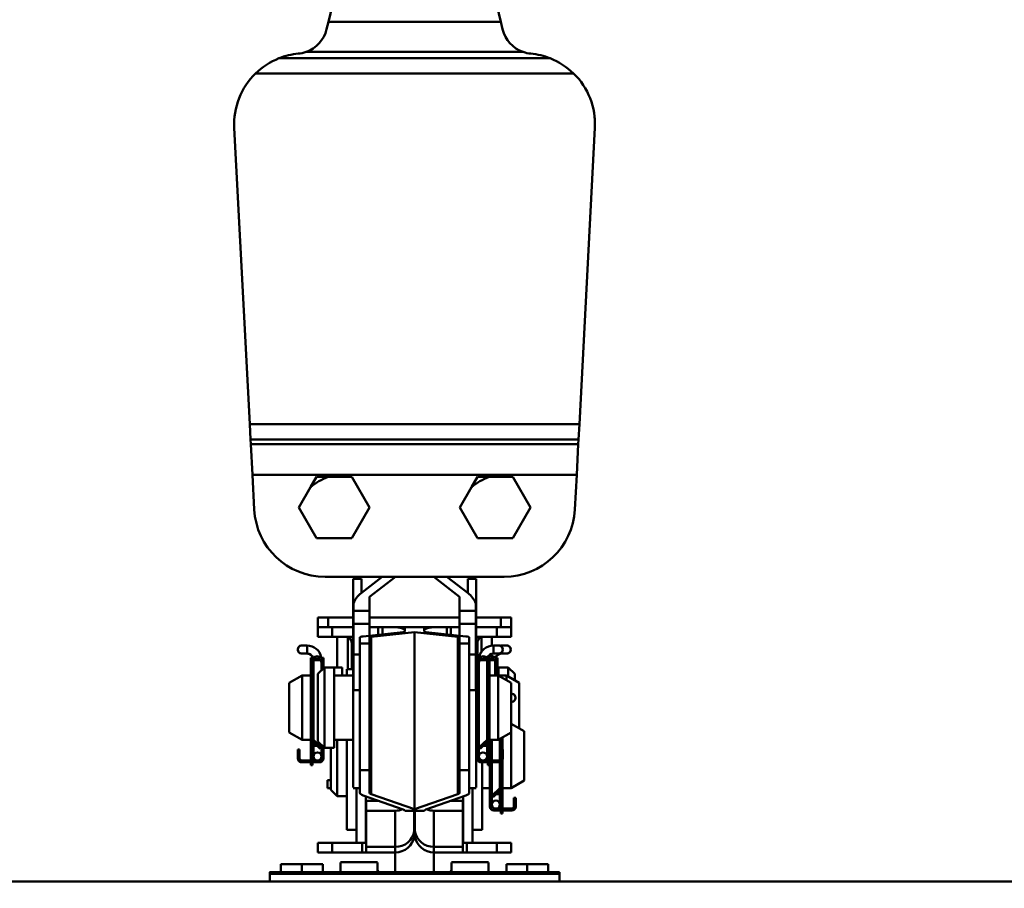
# Model space of a CAD drawing. Units: millimetres. Extents: x 59 to 11996, y 24 to 8424.
# Drawn here: x 4921 to 5062, y 2552 to 2677 of the extents above; entities that cross this region are included whole.
import ezdxf

# ---------------------------------------------------------------- set-up
doc = ezdxf.new("R2010")
doc.units = ezdxf.units.MM
doc.header["$MEASUREMENT"] = 0
doc.layers.add('(1) Shape lines', color=7, linetype='Continuous', lineweight=35)
doc.layers.add('(6) Dimensions', color=7, linetype='Continuous', lineweight=35)
doc.styles.add('Arial', font='ARIAL.TTF')
doc.dimstyles.new('Vertex Style', dxfattribs={"dimscale": 20, "dimtxt": 0.18, "dimasz": 3.6, "dimexe": 1.8, "dimexo": 0.0625, "dimgap": 1.7, "dimtad": 1, "dimdec": 1, "dimdsep": 46, "dimtxsty": 'Arial', "dimblk1": 'CLOSED', "dimblk2": 'CLOSED', "dimsah": 1, "dimcen": 0.09, "dimdle": 1.8, "dimclrd": 9, "dimclre": 9, "dimadec": 1, "dimazin": 2, "dimtfac": 0.65, "dimtdec": 4, "dimtmove": 0, "dimatfit": 3, "dimfxl": 0, "dimtolj": 1, "dimtzin": 0, "dimlwd": 25, "dimlwe": 25, "dimarcsym": 0})

# ---------------------------------------------------------------- blocks, each defined once
blk = doc.blocks.new('_Closed')
at = {"color": 0, "linetype": 'ByBlock', "lineweight": -2}
for p, q in [((-1, 0.166667), (0, 0)), ((-1, 0.166667), (-1, -0.166667)), ((0, 0), (-1, -0.166667)), ((0, 0), (-1, 0))]:
    blk.add_line(p, q, dxfattribs=at)
blk = doc.blocks.new('*D2282')
at = {"layer": '(6) Dimensions', "color": 9, "lineweight": 25}
for p, q in [((5037.41, 2681.76), (5764.32, 2681.76)), ((5728.32, 2512.68), (5728.32, 2609.76)), ((5626.58, 2440.68), (5764.32, 2440.68))]:
    blk.add_line(p, q, dxfattribs=at)
at = {"layer": 'Defpoints', "color": 0}
for p in [(4977.41, 2681.76), (5728.32, 2681.76), (5566.58, 2440.68)]:
    blk.add_point(p, dxfattribs=at)
at = {"layer": '(6) Dimensions', "color": 9, "lineweight": 25, "xscale": 72, "yscale": 72, "zscale": 72}
for p, rotation in [((5728.32, 2681.76), 90), ((5728.32, 2440.68), 270)]:
    blk.add_blockref('_Closed', p, dxfattribs=dict(at, rotation=rotation))
at = {"layer": '(6) Dimensions', "color": 0, "lineweight": 35, "insert": (5661.96, 2561.22), "char_height": 70, "attachment_point": 5, "rotation": 90, "style": 'Arial'}
blk.add_mtext('\\A1;522', dxfattribs=at)
blk = doc.blocks.new('*D2284')
at = {"layer": '(6) Dimensions', "color": 9, "lineweight": 25}
for p, q in [((5635.9, 2855.42), (5635.9, 2927.42)), ((5037.41, 2783.42), (5671.9, 2783.42)), ((5635.9, 2681.76), (5635.9, 2783.42)), ((5037.41, 2681.76), (5671.9, 2681.76)), ((5635.9, 2609.76), (5635.9, 2537.76))]:
    blk.add_line(p, q, dxfattribs=at)
at = {"layer": 'Defpoints', "color": 0}
for p in [(4977.41, 2783.42), (5635.9, 2783.42), (4977.41, 2681.76)]:
    blk.add_point(p, dxfattribs=at)
at = {"layer": '(6) Dimensions', "color": 9, "lineweight": 25, "xscale": 72, "yscale": 72, "zscale": 72}
for p, rotation in [((5635.9, 2783.42), 270), ((5635.9, 2681.76), 90)]:
    blk.add_blockref('_Closed', p, dxfattribs=dict(at, rotation=rotation))
at = {"layer": '(6) Dimensions', "color": 0, "lineweight": 35, "insert": (5569.54, 2732.59), "char_height": 70, "attachment_point": 5, "rotation": 90, "style": 'Arial'}
blk.add_mtext('\\A1;220', dxfattribs=at)
blk = doc.blocks.new('*D2286')
at = {"layer": '(6) Dimensions', "color": 9, "lineweight": 25}
for p, q in [((4977.41, 2741.76), (4977.41, 2958.05)), ((5566.58, 2612.97), (5566.58, 2958.05)), ((5049.41, 2922.05), (5494.58, 2922.05))]:
    blk.add_line(p, q, dxfattribs=at)
at = {"layer": 'Defpoints', "color": 0}
for p in [(5566.58, 2922.05), (4977.41, 2681.76), (5566.58, 2552.97)]:
    blk.add_point(p, dxfattribs=at)
at = {"layer": '(6) Dimensions', "color": 9, "lineweight": 25, "xscale": 72, "yscale": 72, "zscale": 72, "rotation": 180}
blk.add_blockref('_Closed', (4977.41, 2922.05), dxfattribs=at)
at = {"layer": '(6) Dimensions', "color": 9, "lineweight": 25, "xscale": 72, "yscale": 72, "zscale": 72}
blk.add_blockref('_Closed', (5566.58, 2922.05), dxfattribs=at)
at = {"layer": '(6) Dimensions', "color": 0, "lineweight": 35, "insert": (5271.99, 2988.41), "char_height": 70, "attachment_point": 5, "style": 'Arial'}
blk.add_mtext('\\A1;1275', dxfattribs=at)
blk = doc.blocks.new('*D2287')
at = {"layer": '(6) Dimensions', "color": 9, "lineweight": 25}
for p, q in [((991.81, 2612.97), (991.81, 3050.15)), ((5566.58, 2612.97), (5566.58, 3050.15)), ((5494.58, 3014.15), (1063.81, 3014.15))]:
    blk.add_line(p, q, dxfattribs=at)
at = {"layer": 'Defpoints', "color": 0}
for p in [(991.81, 3014.15), (991.81, 2552.97), (5566.58, 2552.97)]:
    blk.add_point(p, dxfattribs=at)
at = {"layer": '(6) Dimensions', "color": 9, "lineweight": 25, "xscale": 72, "yscale": 72, "zscale": 72, "rotation": 180}
blk.add_blockref('_Closed', (991.81, 3014.15), dxfattribs=at)
at = {"layer": '(6) Dimensions', "color": 9, "lineweight": 25, "xscale": 72, "yscale": 72, "zscale": 72}
blk.add_blockref('_Closed', (5566.58, 3014.15), dxfattribs=at)
at = {"layer": '(6) Dimensions', "color": 0, "lineweight": 35, "insert": (3279.19, 3080.51), "char_height": 70, "attachment_point": 5, "style": 'Arial'}
blk.add_mtext('\\A1;9900', dxfattribs=at)
blk = doc.blocks.new('Crane_WorkSt_1_29005018-c42d-4d76-8217-20a4abde6b7b')
at = {"layer": '(1) Shape lines', "color": 7, "linetype": 'Continuous', "lineweight": 50, "ltscale": 60}
for p, q in [((7573.22, 3218.21), (7576.68, 3232.44)), ((7623.32, 3232.44), (7626.78, 3218.21)), ((7572.66, 3215.91), (7573.22, 3218.21)), ((7626.78, 3218.21), (7573.22, 3218.21)), ((7627.34, 3215.91), (7626.78, 3218.21)), ((7566.28, 3208.85), (7633.72, 3208.85)), ((7642.14, 3206.87), (7557.86, 3206.87)), ((7550.63, 3202.19), (7649.37, 3202.19)), ((7548.83, 3093.14), (7544, 3185.27)), ((7656, 3185.27), (7651.17, 3093.14)), ((7651.17, 3093.14), (7548.83, 3093.14)), ((7548.83, 3093.14), (7549.08, 3088.37)), ((7650.92, 3088.37), (7651.17, 3093.14)), ((7549.08, 3088.37), (7650.92, 3088.37)), ((7549.15, 3086.97), (7549.08, 3088.37)), ((7549.15, 3086.97), (7549.65, 3077.43)), ((7650.85, 3086.97), (7549.15, 3086.97)), ((7650.35, 3077.43), (7650.85, 3086.97)), ((7650.92, 3088.37), (7650.85, 3086.97)), ((7549.65, 3077.43), (7650.35, 3077.43)), ((7550.22, 3066.62), (7549.65, 3077.43)), ((7573.14, 3076.77), (7580.48, 3076.77)), ((7580.48, 3076.77), (7585.97, 3067.27)), ((7623.14, 3076.77), (7630.48, 3076.77)), ((7630.48, 3076.77), (7635.97, 3067.27)), ((7650.35, 3077.43), (7649.78, 3066.62)), ((7564.03, 3067.27), (7567.7, 3073.63)), ((7614.03, 3067.27), (7617.7, 3073.63)), ((7569.52, 3057.77), (7564.03, 3067.27)), ((7585.97, 3067.27), (7580.48, 3057.77)), ((7619.52, 3057.77), (7614.03, 3067.27)), ((7635.97, 3067.27), (7630.48, 3057.77)), ((7580.48, 3057.77), (7569.52, 3057.77)), ((7630.48, 3057.77), (7619.52, 3057.77)), ((7627.81, 3045.77), (7572.19, 3045.77)), ((7583.4, 3040.67), (7589.96, 3045.77)), ((7594.03, 3045.77), (7586, 3039.53)), ((7614, 3039.53), (7605.97, 3045.77)), ((7610.04, 3045.77), (7616.6, 3040.67)), ((7580.9, 3031.58), (7580.9, 3045.08)), ((7583.5, 3045.08), (7580.9, 3045.08)), ((7583.5, 3040.75), (7583.5, 3045.08)), ((7616.5, 3040.75), (7616.5, 3045.08)), ((7616.5, 3045.08), (7619.1, 3045.08)), ((7619.1, 3031.58), (7619.1, 3045.08)), ((7581, 3035.13), (7581, 3037.44)), ((7586, 3039.53), (7586, 3035.13)), ((7614, 3035.13), (7614, 3039.53)), ((7619, 3037.44), (7619, 3035.13)), ((7581, 3031.08), (7581, 3035.13)), ((7586, 3035.13), (7581, 3035.13)), ((7586, 3035.13), (7586, 3031.08)), ((7614, 3031.08), (7614, 3035.13)), ((7619, 3035.13), (7614, 3035.13)), ((7619, 3035.13), (7619, 3031.08)), ((7570, 3030.08), (7570, 3033.08)), ((7573.19, 3033.08), (7570, 3033.08)), ((7573.19, 3030.08), (7573.19, 3033.08)), ((7580.9, 3033.08), (7573.19, 3033.08)), ((7580.9, 3011.27), (7580.9, 3031.58)), ((7581, 3031.58), (7580.9, 3031.58)), ((7581, 3021.58), (7581, 3031.08)), ((7586, 3031.08), (7581, 3031.08)), ((7614.09, 3033.08), (7585.91, 3033.08)), ((7586, 3031.08), (7586, 3027.48)), ((7614, 3027.48), (7614, 3031.08)), ((7619, 3031.08), (7614, 3031.08)), ((7619, 3031.58), (7619.1, 3031.58)), ((7619, 3031.08), (7619, 3021.58)), ((7626.81, 3033.08), (7619.1, 3033.08)), ((7619.1, 3011.27), (7619.1, 3031.58)), ((7630, 3033.08), (7626.81, 3033.08)), ((7626.81, 3030.08), (7626.81, 3033.08)), ((7630, 3030.08), (7630, 3033.08)), ((7570, 3027.08), (7570, 3030.08)), ((7573.19, 3030.08), (7570, 3030.08)), ((7573.19, 3030.08), (7580.9, 3030.08)), ((7574.43, 3027.08), (7574.43, 3030.08)), ((7584.08, 3027.23), (7596.46, 3028.57)), ((7588.73, 3030.08), (7586, 3030.08)), ((7600, 3028.56), (7586.54, 3027.09)), ((7590, 3030.08), (7588.73, 3030.08)), ((7588.73, 3027.73), (7588.73, 3030.08)), ((7590, 3027.87), (7590, 3030.08)), ((7594, 3030.08), (7590, 3030.08)), ((7596.99, 3030.08), (7594, 3030.08)), ((7597, 3028.7), (7597, 3030.08)), ((7597, 3030.08), (7603, 3030.08)), ((7613.46, 3027.09), (7600, 3028.56)), ((7600, 2973.5), (7600, 3028.56)), ((7603, 3030.08), (7603, 3028.7)), ((7606, 3030.08), (7603.01, 3030.08)), ((7603.54, 3028.57), (7615.92, 3027.23)), ((7610, 3030.08), (7606, 3030.08)), ((7611.27, 3030.08), (7610, 3030.08)), ((7610, 3027.87), (7610, 3030.08)), ((7614, 3030.08), (7611.27, 3030.08)), ((7611.27, 3027.73), (7611.27, 3030.08)), ((7626.81, 3030.08), (7619.1, 3030.08)), ((7625.57, 3027.08), (7625.57, 3030.08)), ((7626.81, 3030.08), (7630, 3030.08)), ((7630, 3027.08), (7630, 3030.08)), ((7564.97, 3024.38), (7566.6, 3024.38)), ((7564.97, 3024.38), (7566.6, 3024.38)), ((7566.6, 3024.38), (7566.6, 3021.88)), ((7570, 3027.08), (7574.43, 3027.08)), ((7574.43, 3027.08), (7580.9, 3027.08)), ((7576, 3017.58), (7576, 3027.08)), ((7579.22, 3017.08), (7579.22, 3027.08)), ((7579.24, 3017.08), (7579.24, 3027.08)), ((7580.5, 3017.08), (7580.5, 3025.08)), ((7580.5, 3025.08), (7580.86, 3025.08)), ((7583, 3025.02), (7583, 3026.96)), ((7583, 2985.65), (7583, 3025.02)), ((7586, 3025.02), (7583, 3025.02)), ((7586, 3026.96), (7586, 3025.02)), ((7586, 3025.02), (7586, 2985.65)), ((7586.54, 2978.2), (7586.54, 3027.09)), ((7613.46, 2978.2), (7613.46, 3027.09)), ((7614, 3025.02), (7614, 3026.96)), ((7614, 2985.65), (7614, 3025.02)), ((7617, 3025.02), (7614, 3025.02)), ((7617, 3026.96), (7617, 3025.02)), ((7617, 3025.02), (7617, 2985.65)), ((7619.1, 3027.08), (7625.57, 3027.08)), ((7619.14, 3025.08), (7619.5, 3025.08)), ((7619.5, 3020.58), (7619.5, 3025.08)), ((7620.76, 3022.25), (7620.76, 3027.08)), ((7620.78, 3022.29), (7620.78, 3027.08)), ((7624, 3024.3), (7624, 3027.08)), ((7624.5, 3024.38), (7624.5, 3021.88)), ((7624.5, 3024.38), (7626.12, 3024.38)), ((7624.5, 3024.38), (7626.12, 3024.38)), ((7624.5, 3024.38), (7626.12, 3024.38)), ((7624.5, 3024.38), (7626.12, 3024.38)), ((7624.5, 3024.38), (7626.12, 3024.38)), ((7624.5, 3024.38), (7626.12, 3024.38)), ((7624.5, 3024.38), (7626.12, 3024.38)), ((7624.5, 3024.38), (7626.12, 3024.38)), ((7624.5, 3024.38), (7626.12, 3024.38)), ((7624.5, 3024.38), (7626.12, 3024.38)), ((7624.5, 3024.38), (7626.12, 3024.38)), ((7624.5, 3024.38), (7626.12, 3024.38)), ((7625.57, 3027.08), (7630, 3027.08)), ((7627, 3024.38), (7627, 3024.02)), ((7627, 3024.38), (7628.62, 3024.38)), ((7627, 3024.38), (7628.62, 3024.38)), ((7627, 3024.38), (7628.62, 3024.38)), ((7627, 3024.38), (7628.62, 3024.38)), ((7627, 3024.38), (7628.62, 3024.38)), ((7627, 3024.38), (7628.62, 3024.38)), ((7566.6, 3021.88), (7564.97, 3021.88)), ((7566.6, 3021.88), (7564.97, 3021.88)), ((7581, 3010.46), (7581, 3021.58)), ((7583, 3021.58), (7581, 3021.58)), ((7619, 3021.58), (7617, 3021.58)), ((7619, 3021.58), (7619, 3010.46)), ((7626.12, 3021.88), (7624.5, 3021.88)), ((7626.12, 3021.88), (7624.5, 3021.88)), ((7626.12, 3021.88), (7624.5, 3021.88)), ((7626.12, 3021.88), (7624.5, 3021.88)), ((7626.12, 3021.88), (7624.5, 3021.88)), ((7626.12, 3021.88), (7624.5, 3021.88)), ((7626.12, 3021.88), (7624.5, 3021.88)), ((7626.12, 3021.88), (7624.5, 3021.88)), ((7626.12, 3021.88), (7624.5, 3021.88)), ((7626.12, 3021.88), (7624.5, 3021.88)), ((7626.12, 3021.88), (7624.5, 3021.88)), ((7626.12, 3021.88), (7624.5, 3021.88)), ((7627, 3022.24), (7627, 3021.88)), ((7628.62, 3021.88), (7627, 3021.88)), ((7628.62, 3021.88), (7627, 3021.88)), ((7628.62, 3021.88), (7627, 3021.88)), ((7628.62, 3021.88), (7627, 3021.88)), ((7628.62, 3021.88), (7627, 3021.88)), ((7628.62, 3021.88), (7627, 3021.88)), ((7567.8, 3020.58), (7568.3, 3020.58)), ((7567.8, 3020.08), (7567.8, 3020.58)), ((7567.8, 3020.08), (7568.06, 3020.08)), ((7567.8, 3019.11), (7567.8, 3020.08)), ((7567.8, 3019.11), (7567.8, 2995.67)), ((7568.3, 3020.4), (7568.3, 3020.58)), ((7568.3, 2995.63), (7568.3, 3018.98)), ((7568.6, 3010.08), (7568.6, 3019.82)), ((7568.6, 2995.09), (7568.6, 3019.82)), ((7570.76, 3019.88), (7568.64, 3019.88)), ((7571.1, 3020.58), (7571.7, 3020.58)), ((7571.1, 3020.58), (7571.1, 3020.51)), ((7571.1, 3018.98), (7571.1, 3016.68)), ((7571.44, 3020.08), (7571.7, 3020.08)), ((7571.7, 3020.58), (7571.7, 3020.08)), ((7571.7, 3020.08), (7571.7, 3019.11)), ((7571.7, 3019.11), (7571.7, 3017.28)), ((7619.4, 3020.08), (7619.4, 3020.58)), ((7620, 3020.58), (7619.4, 3020.58)), ((7619.66, 3020.08), (7619.4, 3020.08)), ((7619.4, 3019.11), (7619.4, 3020.08)), ((7619.4, 2989.28), (7619.4, 3019.11)), ((7620, 3020.51), (7620, 3020.58)), ((7620, 2992.68), (7620, 3018.98)), ((7620.34, 3019.88), (7622.46, 3019.88)), ((7622.5, 3019.82), (7622.5, 3010.08)), ((7622.5, 3019.82), (7622.5, 3010.08)), ((7622.5, 3019.82), (7622.5, 2995.09)), ((7622.5, 3019.82), (7622.5, 3010.08)), ((7622.5, 3019.82), (7622.5, 3010.08)), ((7622.5, 3019.82), (7622.5, 3010.08)), ((7622.5, 3019.82), (7622.5, 3010.08)), ((7622.5, 3019.82), (7622.5, 3010.08)), ((7622.5, 3019.82), (7622.5, 3010.08)), ((7622.5, 3019.82), (7622.5, 3010.08)), ((7622.5, 3019.82), (7622.5, 3010.08)), ((7622.5, 3019.82), (7622.5, 3010.08)), ((7622.5, 3010.08), (7622.5, 3018.98)), ((7622.8, 3020.58), (7622.8, 3020.4)), ((7623.3, 3020.58), (7622.8, 3020.58)), ((7622.8, 3018.98), (7622.8, 2995.63)), ((7623.3, 3020.08), (7623.04, 3020.08)), ((7623.3, 3020.58), (7623.3, 3020.08)), ((7623.3, 3020.08), (7623.3, 3019.11)), ((7623.3, 3019.88), (7624.96, 3019.88)), ((7623.3, 2995.67), (7623.3, 3019.11)), ((7625, 3019.82), (7625, 3015.08)), ((7625, 3019.82), (7625, 3015.08)), ((7625, 3019.82), (7625, 3015.08)), ((7625, 3019.82), (7625, 3015.08)), ((7625, 3019.82), (7625, 3015.08)), ((7625, 3019.82), (7625, 3015.08)), ((7625.3, 3020.58), (7625.3, 3020.4)), ((7625.8, 3020.58), (7625.3, 3020.58)), ((7625.3, 3018.98), (7625.3, 3015.08)), ((7625.8, 3020.08), (7625.54, 3020.08)), ((7625.8, 3020.58), (7625.8, 3020.08)), ((7625.8, 3020.08), (7625.8, 3019.11)), ((7625.8, 3015.08), (7625.8, 3019.11)), ((7570, 3015.58), (7572, 3017.58)), ((7570, 3015.58), (7570, 2994.58)), ((7572, 3017.58), (7572, 2992.58)), ((7572, 3017.58), (7575, 3017.58)), ((7575, 3017.58), (7575, 2992.58)), ((7575, 3017.58), (7577.5, 3017.58)), ((7577.5, 3017.58), (7577.5, 3015.09)), ((7579, 3017.08), (7579, 3015.08)), ((7580.9, 3017.08), (7579, 3017.08)), ((7619.1, 3017.08), (7619.4, 3017.08)), ((7626.1, 3015.09), (7626.1, 3017.58)), ((7626.1, 3017.58), (7629.1, 3017.58)), ((7629.1, 3014.76), (7629.1, 3017.58)), ((7629.1, 3017.58), (7631.1, 3015.58)), ((7631.1, 3013.64), (7631.1, 3015.58)), ((7561.1, 3012.77), (7565.1, 3015.08)), ((7561.1, 2997.39), (7561.1, 3012.77)), ((7565.1, 2995.08), (7565.1, 3015.08)), ((7565.1, 3015.08), (7567.8, 3015.08)), ((7575, 3015.08), (7580.9, 3015.08)), ((7619.1, 3015.08), (7619.4, 3015.08)), ((7623.3, 3015.08), (7626, 3015.08)), ((7626, 3015.08), (7626, 2995.08)), ((7626, 3015.08), (7628.5, 3015.08)), ((7626, 3015.08), (7630, 3012.77)), ((7628.5, 3015.08), (7628.5, 3013.68)), ((7628.5, 3015.08), (7632.5, 3012.77)), ((7630, 3012.77), (7630, 2997.39)), ((7632.5, 3012.77), (7632.5, 2998.6)), ((7568.3, 3010.08), (7568.6, 3010.08)), ((7580.9, 2980.3), (7580.9, 3011.27)), ((7581, 3011.27), (7580.9, 3011.27)), ((7581, 3011.27), (7581, 3010.46)), ((7583, 3010.46), (7581, 3010.46)), ((7619, 3010.46), (7617, 3010.46)), ((7619, 3010.46), (7619, 3011.27)), ((7619, 3011.27), (7619.1, 3011.27)), ((7619.1, 2980.3), (7619.1, 3011.27)), ((7622.5, 3010.08), (7622.8, 3010.08)), ((7630.09, 3009.38), (7630.12, 3009.38)), ((7630.09, 3009.38), (7630.12, 3009.38)), ((7630.09, 3009.38), (7630.12, 3009.38)), ((7630.09, 3009.38), (7630.12, 3009.38)), ((7630.12, 3006.88), (7630.09, 3006.88)), ((7630.12, 3006.88), (7630.09, 3006.88)), ((7630.12, 3006.88), (7630.09, 3006.88)), ((7630.12, 3006.88), (7630.09, 3006.88)), ((7568.6, 3000.08), (7568.3, 3000.08)), ((7568.6, 2995.09), (7568.6, 3000.08)), ((7622.5, 3000.08), (7622.5, 2995.09)), ((7622.8, 3000.08), (7622.5, 3000.08)), ((7630, 3000.08), (7634, 2997.77)), ((7565.1, 2995.08), (7561.1, 2997.39)), ((7630, 2997.39), (7626, 2995.08)), ((7630, 2997.42), (7630, 2980.08)), ((7634, 2997.77), (7634, 2982.39)), ((7567.8, 2995.08), (7565.1, 2995.08)), ((7567.8, 2995.67), (7567.8, 2989.68)), ((7568.15, 2994.83), (7570.7, 2992.28)), ((7568.3, 2994.68), (7568.3, 2989.68)), ((7571.1, 2992.68), (7568.48, 2995.2)), ((7568.6, 2993.18), (7568.6, 2994.38)), ((7568.6, 2993.18), (7568.6, 2994.38)), ((7572, 2992.58), (7570, 2994.58)), ((7580.9, 2995.08), (7575, 2995.08)), ((7576, 2995.1), (7576, 2977.58)), ((7579, 2995.08), (7579, 2967.08)), ((7619.4, 2995.08), (7619.1, 2995.08)), ((7622.62, 2995.2), (7620, 2992.68)), ((7620.4, 2992.28), (7622.95, 2994.83)), ((7622.5, 2994.38), (7622.5, 2993.18)), ((7622.5, 2994.38), (7622.5, 2993.18)), ((7622.8, 2994.68), (7622.8, 2989.68)), ((7623.3, 2989.68), (7623.3, 2995.67)), ((7626, 2995.08), (7623.3, 2995.08)), ((7623.4, 2988.68), (7623.4, 2995.08)), ((7624, 2988.68), (7624, 2995.08)), ((7626.5, 2995.37), (7626.5, 2988.76)), ((7626.5, 2995.37), (7626.5, 2995.08)), ((7626.5, 2995.37), (7626.5, 2995.08)), ((7626.5, 2995.37), (7626.5, 2995.08)), ((7626.5, 2995.08), (7626.8, 2995.08)), ((7626.8, 2995.54), (7626.8, 2992.08)), ((7627.3, 2992.08), (7627.3, 2995.83)), ((7563.7, 2992.08), (7563.7, 2990.08)), ((7564.3, 2992.08), (7563.7, 2992.08)), ((7564.3, 2990.08), (7564.3, 2992.08)), ((7568.6, 2989.93), (7568.6, 2993.18)), ((7568.6, 2989.93), (7568.6, 2993.18)), ((7569.8, 2993.18), (7568.61, 2993.18)), ((7571.1, 2993.18), (7570.58, 2993.18)), ((7570.7, 2992.28), (7571.1, 2992.68)), ((7571.1, 2993.48), (7571.1, 2992.68)), ((7571.1, 2993.18), (7571.1, 2993.18)), ((7571.1, 2992.68), (7571.1, 2989.93)), ((7571.7, 2992.88), (7571.7, 2989.28)), ((7575, 2992.58), (7572, 2992.58)), ((7574, 2992.58), (7574, 2979.58)), ((7620, 2993.18), (7620.52, 2993.18)), ((7620, 2993.18), (7620, 2993.18)), ((7620, 2992.68), (7620.4, 2992.28)), ((7620, 2989.93), (7620, 2992.68)), ((7621.3, 2993.18), (7622.49, 2993.18)), ((7622.5, 2993.18), (7622.5, 2989.93)), ((7622.5, 2993.18), (7622.5, 2989.93)), ((7627.4, 2992.08), (7626.8, 2992.08)), ((7626.8, 2992.08), (7626.8, 2990.08)), ((7627.4, 2990.08), (7627.4, 2992.08)), ((7563.7, 2989.28), (7563.7, 2990.08)), ((7563.7, 2990.08), (7564.3, 2990.08)), ((7564.3, 2989.28), (7564.3, 2990.08)), ((7569.85, 2988.68), (7564.9, 2988.68)), ((7564.9, 2988.08), (7570.5, 2988.08)), ((7567.8, 2989.68), (7568.3, 2989.68)), ((7567.8, 2989.68), (7567.8, 2989.18)), ((7567.8, 2988.93), (7567.8, 2989.18)), ((7567.8, 2989.18), (7568.3, 2989.18)), ((7568.3, 2988.93), (7567.8, 2988.93)), ((7567.8, 2988.93), (7567.8, 2988.68)), ((7567.8, 2987.18), (7567.8, 2988.04)), ((7568.3, 2989.18), (7568.3, 2989.68)), ((7568.3, 2989.18), (7568.3, 2988.93)), ((7568.3, 2988.68), (7568.3, 2988.93)), ((7568.3, 2988.04), (7568.3, 2987.18)), ((7570.5, 2988.68), (7569.85, 2988.68)), ((7571.1, 2989.93), (7571.1, 2989.28)), ((7620, 2989.28), (7620, 2989.93)), ((7621.25, 2988.68), (7620.6, 2988.68)), ((7620.6, 2988.08), (7626.2, 2988.08)), ((7621, 2988.7), (7621, 2988.68)), ((7621, 2988.08), (7621, 2967.08)), ((7626.2, 2988.68), (7621.25, 2988.68)), ((7622.8, 2989.68), (7623.3, 2989.68)), ((7622.8, 2989.68), (7622.8, 2989.18)), ((7622.8, 2989.18), (7623.3, 2989.18)), ((7622.8, 2988.93), (7622.8, 2989.18)), ((7623.3, 2988.93), (7622.8, 2988.93)), ((7622.8, 2988.93), (7622.8, 2988.68)), ((7622.8, 2987.18), (7622.8, 2988.04)), ((7623.3, 2989.18), (7623.3, 2989.68)), ((7623.3, 2989.18), (7623.3, 2988.93)), ((7623.3, 2988.68), (7623.3, 2988.93)), ((7623.3, 2988.04), (7623.3, 2987.18)), ((7623.4, 2974.28), (7623.4, 2988.08)), ((7624, 2977.68), (7624, 2988.08)), ((7626.5, 2988.12), (7626.5, 2980.09)), ((7626.8, 2990.08), (7627.4, 2990.08)), ((7626.8, 2990.08), (7626.8, 2989.28)), ((7626.8, 2988.24), (7626.8, 2980.63)), ((7627.3, 2980.67), (7627.3, 2988.82)), ((7627.4, 2990.08), (7627.4, 2989.28)), ((7568.3, 2987.18), (7567.8, 2987.18)), ((7583, 2978.62), (7583, 2985.65)), ((7586, 2985.65), (7583, 2985.65)), ((7586, 2985.65), (7586, 2978.62)), ((7614, 2978.62), (7614, 2985.65)), ((7617, 2985.65), (7614, 2985.65)), ((7617, 2985.65), (7617, 2978.62)), ((7623.3, 2987.18), (7622.8, 2987.18)), ((7626.5, 2985.08), (7626.5, 2980.09)), ((7626.8, 2985.08), (7626.5, 2985.08)), ((7626.5, 2985.08), (7626.5, 2980.09)), ((7626.5, 2985.08), (7626.5, 2980.09)), ((7573, 2980.08), (7573, 2982.58)), ((7573, 2982.58), (7573.89, 2982.58)), ((7626.51, 2982.58), (7626.91, 2982.58)), ((7634, 2982.39), (7630, 2980.08)), ((7573, 2980.08), (7573.89, 2980.08)), ((7576, 2977.58), (7574, 2979.58)), ((7583, 2980.08), (7580.9, 2980.08)), ((7582, 2980.25), (7582, 2963.08)), ((7619.1, 2980.08), (7617, 2980.08)), ((7618, 2963.08), (7618, 2980.25)), ((7623.4, 2980.08), (7621, 2980.08)), ((7626.62, 2980.2), (7624, 2977.68)), ((7624.4, 2977.28), (7626.95, 2979.83)), ((7626.5, 2979.38), (7626.5, 2978.18)), ((7626.5, 2979.38), (7626.5, 2978.18)), ((7626.5, 2979.38), (7626.5, 2978.18)), ((7626.5, 2979.38), (7626.5, 2978.18)), ((7626.8, 2979.68), (7626.8, 2974.68)), ((7627.3, 2974.68), (7627.3, 2980.67)), ((7630, 2980.08), (7627.3, 2980.08)), ((7579, 2977.58), (7576, 2977.58)), ((7596.46, 2973.46), (7584.08, 2977.78)), ((7584.91, 2963.08), (7584.91, 2977.49)), ((7585, 2976.13), (7588.81, 2976.13)), ((7585, 2976.13), (7585, 2973.04)), ((7586.54, 2978.2), (7600, 2973.5)), ((7600, 2973.5), (7613.46, 2978.2)), ((7615.92, 2977.78), (7603.54, 2973.46)), ((7611.19, 2976.13), (7615, 2976.13)), ((7615, 2973.04), (7615, 2976.13)), ((7615.09, 2977.49), (7615.09, 2963.08)), ((7624, 2978.18), (7624.52, 2978.18)), ((7624, 2978.18), (7624, 2978.18)), ((7624, 2974.93), (7624, 2977.68)), ((7624, 2977.68), (7624.4, 2977.28)), ((7625.3, 2978.18), (7626.49, 2978.18)), ((7626.5, 2978.18), (7626.5, 2974.93)), ((7626.5, 2978.18), (7626.5, 2974.93)), ((7626.5, 2978.18), (7626.5, 2974.93)), ((7626.5, 2978.18), (7626.5, 2974.93)), ((7630.8, 2977.08), (7630.8, 2975.08)), ((7631.4, 2977.08), (7630.8, 2977.08)), ((7631.4, 2975.08), (7631.4, 2977.08)), ((7585, 2973.04), (7585, 2961.79)), ((7585, 2973.04), (7594, 2973.04)), ((7594, 2973.04), (7594, 2961.79)), ((7597, 2973.04), (7603, 2973.04)), ((7599.92, 2966.65), (7599.92, 2973.04)), ((7600.08, 2966.65), (7600.08, 2973.04)), ((7606, 2973.04), (7606, 2961.79)), ((7606, 2973.04), (7615, 2973.04)), ((7615, 2961.79), (7615, 2973.04)), ((7624, 2974.28), (7624, 2974.93)), ((7625.25, 2973.68), (7624.6, 2973.68)), ((7624.6, 2973.08), (7630.2, 2973.08)), ((7630.2, 2973.68), (7625.25, 2973.68)), ((7626.8, 2974.68), (7626.8, 2974.18)), ((7626.8, 2974.68), (7627.3, 2974.68)), ((7626.8, 2973.93), (7626.8, 2974.18)), ((7626.8, 2974.18), (7627.3, 2974.18)), ((7626.8, 2973.93), (7626.8, 2973.68)), ((7627.3, 2973.93), (7626.8, 2973.93)), ((7626.8, 2972.18), (7626.8, 2973.04)), ((7627.3, 2974.18), (7627.3, 2974.68)), ((7627.3, 2974.18), (7627.3, 2973.93)), ((7627.3, 2973.68), (7627.3, 2973.93)), ((7627.3, 2973.04), (7627.3, 2972.18)), ((7630.8, 2975.08), (7630.8, 2974.28)), ((7630.8, 2975.08), (7631.4, 2975.08)), ((7631.4, 2975.08), (7631.4, 2974.28)), ((7627.3, 2972.18), (7626.8, 2972.18)), ((7582, 2967.08), (7579, 2967.08)), ((7599.92, 2966.65), (7600.08, 2966.65)), ((7599.92, 2965.08), (7599.92, 2966.65)), ((7600.08, 2965.08), (7600.08, 2966.65)), ((7618, 2967.08), (7621, 2967.08)), ((7599.92, 2965.08), (7600.08, 2965.08)), ((7570, 2963.08), (7570, 2960.08)), ((7574.43, 2963.08), (7570, 2963.08)), ((7574.43, 2963.08), (7583.73, 2963.08)), ((7574.43, 2960.08), (7574.43, 2963.08)), ((7585, 2963.08), (7583.73, 2963.08)), ((7583.73, 2963.08), (7583.73, 2960.08)), ((7585, 2961.79), (7585, 2960.08)), ((7585, 2961.79), (7594, 2961.79)), ((7594, 2961.79), (7594, 2960.08)), ((7597.4, 2961.14), (7597.4, 2961.14)), ((7602.6, 2961.14), (7602.6, 2961.16)), ((7606, 2961.79), (7606, 2960.08)), ((7606, 2961.79), (7615, 2961.79)), ((7616.27, 2963.08), (7615, 2963.08)), ((7615, 2960.08), (7615, 2961.79)), ((7616.27, 2963.08), (7625.57, 2963.08)), ((7616.27, 2960.08), (7616.27, 2963.08)), ((7630, 2963.08), (7625.57, 2963.08)), ((7625.57, 2963.08), (7625.57, 2960.08)), ((7630, 2960.08), (7630, 2963.08)), ((7570, 2960.08), (7574.43, 2960.08)), ((7583.73, 2960.08), (7574.43, 2960.08)), ((7577, 2957.08), (7588.5, 2957.08)), ((7577, 2957.08), (7588.5, 2957.08)), ((7583.73, 2960.08), (7585, 2960.08)), ((7585, 2960.08), (7594, 2960.08)), ((7594, 2960.07), (7594, 2953.9)), ((7606, 2960.08), (7615, 2960.08)), ((7606, 2953.9), (7606, 2960.07)), ((7611.5, 2957.08), (7623, 2957.08)), ((7611.5, 2957.08), (7623, 2957.08)), ((7615, 2960.08), (7616.27, 2960.08)), ((7625.57, 2960.08), (7616.27, 2960.08)), ((7625.57, 2960.08), (7630, 2960.08)), ((7565, 2956.38), (7558.5, 2956.38)), ((7558.5, 2953.91), (7558.5, 2956.38)), ((7571.5, 2956.38), (7565, 2956.38)), ((7565, 2953.91), (7565, 2956.38)), ((7571.5, 2953.91), (7571.5, 2956.38)), ((7577, 2956.98), (7577, 2953.97)), ((7588.5, 2953.97), (7588.5, 2956.98)), ((7611.5, 2956.98), (7611.5, 2953.97)), ((7623, 2953.97), (7623, 2956.98)), ((7635, 2956.38), (7628.5, 2956.38)), ((7628.5, 2953.91), (7628.5, 2956.38)), ((7635, 2953.91), (7635, 2956.38)), ((7641.5, 2956.38), (7635, 2956.38)), ((7641.5, 2953.91), (7641.5, 2956.38)), ((6875.05, 2951.08), (8862, 2951.08)), ((6910, 2951.08), (7555, 2951.08)), ((6910, 2951.08), (7555, 2951.08)), ((6910, 2951.08), (7555, 2951.08)), ((7555, 2953.91), (7558.5, 2953.91)), ((7555, 2953.91), (7576, 2953.91)), ((7555, 2953.91), (7558.5, 2953.91)), ((7555, 2953.91), (7558.5, 2953.91)), ((7555, 2953.89), (7645, 2953.89)), ((7555, 2953.39), (7555, 2953.89)), ((7645, 2953.39), (7555, 2953.39)), ((7555, 2953.39), (7555, 2951.08)), ((7571.5, 2953.91), (7576, 2953.91)), ((7571.5, 2953.91), (7576, 2953.91)), ((7571.5, 2953.91), (7576, 2953.91)), ((7576, 2953.91), (7624, 2953.91)), ((7576, 2953.91), (7577, 2953.91)), ((7576, 2953.91), (7577, 2953.91)), ((7576, 2953.91), (7577, 2953.91)), ((7576, 2953.9), (7624, 2953.9)), ((7588.87, 2953.91), (7594, 2953.91)), ((7588.87, 2953.91), (7594, 2953.91)), ((7588.87, 2953.91), (7594, 2953.91)), ((7606, 2953.91), (7611.13, 2953.91)), ((7606, 2953.91), (7611.13, 2953.91)), ((7606, 2953.91), (7611.13, 2953.91)), ((7623, 2953.91), (7624, 2953.91)), ((7623, 2953.91), (7624, 2953.91)), ((7623, 2953.91), (7624, 2953.91)), ((7624, 2953.91), (7628.5, 2953.91)), ((7624, 2953.91), (7645, 2953.91)), ((7624, 2953.91), (7628.5, 2953.91)), ((7624, 2953.91), (7628.5, 2953.91)), ((7641.5, 2953.91), (7645, 2953.91)), ((7641.5, 2953.91), (7645, 2953.91)), ((7641.5, 2953.91), (7645, 2953.91)), ((7645, 2953.39), (7645, 2953.89)), ((7645, 2951.08), (7645, 2953.39)), ((7645, 2951.08), (8862, 2951.08)), ((7645, 2951.08), (8862, 2951.08)), ((7645, 2951.08), (8862, 2951.08))]:
    blk.add_line(p, q, dxfattribs=at)
for points in [[(7567.7, 3073.63), (7569.52, 3076.77)], [(7569.52, 3076.77), (7573.14, 3076.77)], [(7617.7, 3073.63), (7619.52, 3076.77)], [(7619.52, 3076.77), (7623.14, 3076.77)], [(7555, 2953.91), (7555, 2953.91), (7555, 2953.89)], [(7576, 2953.9), (7576, 2953.91), (7576, 2953.9)], [(7624, 2953.9), (7624, 2953.91), (7624, 2953.9)], [(7624, 2953.9), (7624, 2953.91), (7624, 2953.9)], [(7645, 2953.89), (7645, 2953.91), (7645, 2953.91)]]:
    blk.add_lwpolyline(points, dxfattribs=at)
for centre, radius, start, end in [((7562.95, 3218.28), 10, 289.4507, 346.34), ((7637.05, 3218.28), 10, 193.66, 250.5493), ((7565.97, 3186.42), 22, 111.6182, 134.2044), ((7634.03, 3186.42), 22, 45.7956, 68.3818), ((7565.97, 3186.42), 22, 134.2044, 183), ((7634.03, 3186.42), 22, 357, 45.7956), ((7634.03, 3186.42), 22, 357, 5.1151), ((7580.48, 3057.77), 20.37, 111.1308, 128.8692), ((7630.48, 3057.77), 20.37, 111.1308, 128.8692), ((7572.19, 3067.77), 22, 183, 270), ((7627.81, 3067.77), 22, 270, 357), ((7594, 3024.08), 6, 60, 90), ((7595, 3025.08), 5, 66.2122, 90), ((7605, 3025.08), 5, 90, 113.7878), ((7606, 3024.08), 6, 90, 120), ((7564.97, 3023.13), 1.25, 84.7059, 275.2941), ((7564.97, 3023.13), 1.25, 90, 270), ((7564.97, 3023.13), 1.25, 90, 90.4251), ((7564.97, 3023.13), 1.25, 83.84, 84.6065), ((7566.6, 3019.88), 4.5, 89.9593, 90), ((7566.6, 3019.88), 4.5, 10.4966, 90), ((7578, 3025.08), 2.5, 0, 53.1561), ((7622, 3025.08), 2.5, 126.8439, 180), ((7624.5, 3019.88), 4.5, 90, 169.5034), ((7624.5, 3019.88), 4.5, 90, 90.0407), ((7624.5, 3019.88), 4.5, 90, 90.0407), ((7624.5, 3019.88), 4.5, 90, 90.0408), ((7624.5, 3019.88), 4.5, 90, 90.0407), ((7624.5, 3019.88), 4.5, 90, 90.0407), ((7624.5, 3019.88), 4.5, 90, 90.0407), ((7624.5, 3019.88), 4.5, 90, 90.0407), ((7624.5, 3019.88), 4.5, 90, 90.0407), ((7624.5, 3019.88), 4.5, 90, 90.0407), ((7624.5, 3019.88), 4.5, 90, 90.0407), ((7624.5, 3019.88), 4.5, 90, 90.0407), ((7626.12, 3023.13), 1.25, 264.7059, 95.2941), ((7626.12, 3023.13), 1.25, 95.3935, 95.4341), ((7626.12, 3023.13), 1.25, 89.5749, 90), ((7626.12, 3023.13), 1.25, 89.5749, 90), ((7626.12, 3023.13), 1.25, 270, 90), ((7626.12, 3023.13), 1.25, 89.5749, 90), ((7626.12, 3023.13), 1.25, 89.5749, 90), ((7626.12, 3023.13), 1.25, 89.5749, 90), ((7626.12, 3023.13), 1.25, 89.5749, 90), ((7626.12, 3023.13), 1.25, 89.5749, 90), ((7626.12, 3023.13), 1.25, 89.5749, 90), ((7626.12, 3023.13), 1.25, 89.5749, 90), ((7626.12, 3023.13), 1.25, 89.5749, 90), ((7626.12, 3023.13), 1.25, 89.5749, 90), ((7627, 3019.88), 4.5, 90, 93.6109), ((7627, 3019.88), 4.5, 90, 90.0407), ((7627, 3019.88), 4.5, 90, 90.0407), ((7627, 3019.88), 4.5, 90, 90.0407), ((7627, 3019.88), 4.5, 90, 90.0407), ((7627, 3019.88), 4.5, 90, 90.0408), ((7628.62, 3023.13), 1.25, 264.7059, 95.2941), ((7628.62, 3023.13), 1.25, 95.3935, 95.4341), ((7628.62, 3023.13), 1.25, 89.5749, 90), ((7628.62, 3023.13), 1.25, 89.5749, 90), ((7628.62, 3023.13), 1.25, 89.5749, 90), ((7628.62, 3023.13), 1.25, 89.5749, 90), ((7628.62, 3023.13), 1.25, 270, 90), ((7628.62, 3023.13), 1.25, 89.5749, 90), ((7564.97, 3023.13), 1.25, 149.7867, 150.0816), ((7564.97, 3023.13), 1.25, 269.8583, 270), ((7564.97, 3023.13), 1.25, 275.3931, 275.4338), ((7566.6, 3019.88), 2, 46.2908, 90), ((7566.6, 3019.88), 2, 18.5458, 90), ((7566.6, 3019.88), 2, 18.5458, 44.0918), ((7566.6, 3019.88), 4.5, 27.4771, 31.5088), ((7624.5, 3019.88), 4.5, 148.4913, 152.5229), ((7624.5, 3019.88), 4.5, 148.4913, 152.5229), ((7624.5, 3019.88), 4.5, 148.4912, 152.5229), ((7624.5, 3019.88), 4.5, 148.4913, 152.5229), ((7624.5, 3019.88), 4.5, 148.4913, 152.5229), ((7624.5, 3019.88), 4.5, 148.4913, 152.5229), ((7624.5, 3019.88), 4.5, 148.4913, 152.5229), ((7624.5, 3019.88), 4.5, 148.4913, 152.5229), ((7624.5, 3019.88), 4.5, 148.4913, 152.5229), ((7624.5, 3019.88), 4.5, 148.4913, 152.5229), ((7624.5, 3019.88), 4.5, 148.4913, 152.5229), ((7624.5, 3019.88), 2, 90, 161.4542), ((7624.5, 3019.88), 2, 135.9083, 161.4542), ((7624.5, 3019.88), 2, 135.9083, 161.4542), ((7624.5, 3019.88), 2, 135.9082, 161.4542), ((7624.5, 3019.88), 2, 135.9083, 161.4542), ((7624.5, 3019.88), 2, 135.9083, 161.4542), ((7624.5, 3019.88), 2, 135.9083, 161.4542), ((7624.5, 3019.88), 2, 135.9083, 161.4542), ((7624.5, 3019.88), 2, 135.9083, 161.4542), ((7624.5, 3019.88), 2, 135.9083, 161.4542), ((7624.5, 3019.88), 2, 135.9083, 161.4542), ((7624.5, 3019.88), 2, 135.9083, 161.4542), ((7624.5, 3019.88), 2, 90, 133.7091), ((7624.5, 3019.88), 2, 90, 133.7091), ((7624.5, 3019.88), 2, 90, 133.7092), ((7624.5, 3019.88), 2, 90, 133.7091), ((7624.5, 3019.88), 2, 90, 133.7091), ((7624.5, 3019.88), 2, 90, 133.7091), ((7624.5, 3019.88), 2, 90, 133.7091), ((7624.5, 3019.88), 2, 90, 133.7091), ((7624.5, 3019.88), 2, 90, 133.7091), ((7624.5, 3019.88), 2, 90, 133.7091), ((7624.5, 3019.88), 2, 90, 133.7091), ((7627, 3019.88), 2, 90, 161.4542), ((7627, 3019.88), 2, 135.9083, 161.4542), ((7627, 3019.88), 2, 135.9083, 161.4542), ((7627, 3019.88), 2, 135.9082, 161.4542), ((7627, 3019.88), 2, 135.9082, 161.4542), ((7627, 3019.88), 2, 135.9082, 161.4542), ((7627, 3019.88), 2, 90, 133.7091), ((7627, 3019.88), 2, 90, 133.7091), ((7627, 3019.88), 2, 90, 133.7092), ((7627, 3019.88), 2, 90, 133.7092), ((7627, 3019.88), 2, 90, 133.7092), ((7626.12, 3023.13), 1.25, 263.8398, 264.6066), ((7626.12, 3023.13), 1.25, 270, 270.1417), ((7626.12, 3023.13), 1.25, 270, 270.1417), ((7626.12, 3023.13), 1.25, 270, 270.1417), ((7626.12, 3023.13), 1.25, 270, 270.1417), ((7626.12, 3023.13), 1.25, 270, 270.1417), ((7626.12, 3023.13), 1.25, 270, 270.1417), ((7626.12, 3023.13), 1.25, 270, 270.1417), ((7626.12, 3023.13), 1.25, 270, 270.1417), ((7626.12, 3023.13), 1.25, 270, 270.1417), ((7626.12, 3023.13), 1.25, 270, 270.1417), ((7626.12, 3023.13), 1.25, 270, 270.1417), ((7626.12, 3023.13), 1.25, 29.9184, 30.2132), ((7626.12, 3023.13), 1.25, 29.9184, 30.2132), ((7626.12, 3023.13), 1.25, 29.9184, 30.2132), ((7626.12, 3023.13), 1.25, 29.9184, 30.2132), ((7626.12, 3023.13), 1.25, 29.9184, 30.2132), ((7626.12, 3023.13), 1.25, 29.9184, 30.2132), ((7626.12, 3023.13), 1.25, 29.9184, 30.2132), ((7626.12, 3023.13), 1.25, 29.9184, 30.2132), ((7626.12, 3023.13), 1.25, 29.9184, 30.2132), ((7626.12, 3023.13), 1.25, 29.9184, 30.2132), ((7626.12, 3023.13), 1.25, 29.9184, 30.2132), ((7628.62, 3023.13), 1.25, 263.8398, 264.6066), ((7628.62, 3023.13), 1.25, 270, 270.1417), ((7628.62, 3023.13), 1.25, 270, 270.1417), ((7628.62, 3023.13), 1.25, 270, 270.1417), ((7628.62, 3023.13), 1.25, 270, 270.1417), ((7628.62, 3023.13), 1.25, 270, 270.1417), ((7628.62, 3023.13), 1.25, 29.9184, 30.2133), ((7628.62, 3023.13), 1.25, 29.9184, 30.2133), ((7628.62, 3023.13), 1.25, 29.9184, 30.2133), ((7628.62, 3023.13), 1.25, 29.9184, 30.2133), ((7628.62, 3023.13), 1.25, 29.9184, 30.2133), ((7569.75, 3019.11), 1.95, 0, 180), ((7569.7, 3018.98), 1.4, 0, 180), ((7621.35, 3019.11), 1.95, 0, 180), ((7621.4, 3018.98), 1.4, 0, 180), ((7623.9, 3018.98), 1.4, 154.0131, 180), ((7627, 3019.88), 4.5, 167.4875, 169.5034), ((7623.85, 3019.11), 1.95, 0, 128.0794), ((7623.9, 3018.98), 1.4, 0, 115.5722), ((7630.12, 3008.13), 1.25, 95.3935, 95.7432), ((7630.12, 3008.13), 1.25, 264.7059, 95.2941), ((7630.12, 3008.13), 1.25, 270, 90), ((7630.12, 3008.13), 1.25, 89.5749, 90), ((7630.12, 3008.13), 1.25, 89.5749, 90), ((7630.12, 3008.13), 1.25, 89.5749, 90), ((7630.12, 3008.13), 1.25, 264.2568, 264.6066), ((7630.12, 3008.13), 1.25, 270, 270.1417), ((7630.12, 3008.13), 1.25, 270, 270.1417), ((7630.12, 3008.13), 1.25, 270, 270.1417), ((7630.12, 3008.13), 1.25, 29.9184, 30.2133), ((7630.12, 3008.13), 1.25, 29.9184, 30.2133), ((7630.12, 3008.13), 1.25, 29.9184, 30.2133), ((7569, 2995.67), 1.2, 180, 225), ((7568.9, 2995.63), 0.6, 180, 226.0416), ((7622.2, 2995.63), 0.6, 313.9584, 0), ((7622.1, 2995.67), 1.2, 315, 0), ((7569.85, 2989.93), 1.25, 0, 270), ((7621.25, 2989.93), 1.25, 270, 180), ((7564.9, 2989.28), 1.2, 180, 270), ((7564.9, 2989.28), 0.6, 180, 270), ((7569.85, 2989.93), 1.25, 195.4219, 206.4706), ((7569.85, 2989.93), 1.25, 270, 0), ((7570.5, 2989.28), 1.2, 270, 0), ((7570.5, 2989.28), 0.6, 270, 0), ((7569.85, 2989.93), 1.25, 333.5294, 344.6473), ((7620.6, 2989.28), 1.2, 180, 270), ((7621.25, 2989.93), 1.25, 180, 270), ((7620.6, 2989.28), 0.6, 180, 270), ((7621.25, 2989.93), 1.25, 195.3526, 206.4706), ((7621.25, 2989.93), 1.25, 333.5294, 344.5781), ((7626.2, 2989.28), 1.2, 270, 0), ((7626.2, 2989.28), 0.6, 270, 0), ((7626.2, 2980.63), 0.6, 313.9584, 0), ((7626.1, 2980.67), 1.2, 315, 0), ((7625.25, 2974.93), 1.25, 270, 180), ((7624.6, 2974.28), 1.2, 180, 270), ((7625.25, 2974.93), 1.25, 180, 270), ((7624.6, 2974.28), 0.6, 180, 270), ((7625.25, 2974.93), 1.25, 195.3526, 206.4706), ((7625.25, 2974.93), 1.25, 333.5294, 344.5781), ((7630.2, 2974.28), 1.2, 270, 0), ((7630.2, 2974.28), 0.6, 270, 0), ((7594, 2966.08), 6, 270, 350.4059), ((7606, 2966.08), 6, 189.5941, 270), ((7594, 2966.08), 6, 304.5565, 304.8581), ((7606, 2966.08), 6, 233.838, 235.4435), ((7590.5, 2955.01), 2, 180, 201.1984), ((7590.5, 2955.01), 2, 180, 214.5761), ((7590.5, 2955.01), 2, 205.7407, 214.5761), ((7609.5, 2955.01), 2, 325.4239, 0), ((7609.5, 2955.01), 2, 325.4239, 334.2593), ((7609.5, 2955.01), 2, 338.8014, 0)]:
    blk.add_arc(centre, radius, start, end, dxfattribs=at)
for centre, major_axis, ratio, start_param, end_param in [((7565.97, 3186.42), (0, 22), 1, 0.094621, 0.377309), ((7562.95, 3218.28), (0, 10), 1, 3.236213, 3.481072), ((7637.05, 3218.28), (0, 10), 1, 2.802114, 3.046972), ((7634.03, 3186.42), (0, 22), 1, 5.905876, 6.188565), ((7588, 3034.75), (0, 7.5), 1, 0.660748, 1.203588), ((7612, 3034.75), (0, -7.5), 1, 1.938004, 2.480845), ((7594, 3028.7), (3, 0), 0.076035, 5.672459, 6.283185), ((7606, 3028.7), (3, 0), 0.076035, 3.141593, 3.752319), ((7589, 3026.96), (-6, 0), 0.076035, 5.672459, 6.283185), ((7589, 3026.96), (3, 0), 0.076035, 2.530867, 3.141593), ((7611, 3026.96), (-3, 0), 0.076035, 3.141593, 3.752319), ((7611, 3026.96), (6, 0), 0.076035, 0, 0.610726), ((7589, 2978.62), (6, 0), 0.244126, 3.141593, 3.752319), ((7589, 2978.62), (-3, 0), 0.244126, 0, 0.610726), ((7611, 2978.62), (3, 0), 0.244126, 5.672459, 6.283185), ((7611, 2978.62), (-6, 0), 0.244126, 2.530867, 3.141593), ((7594, 2979.22), (0, 6.18), 0.97147, 3.141593, 3.532558), ((7594, 2973.04), (-3, 0), 0.244126, 3.141593, 3.752319), ((7606, 2973.04), (-3, 0), 0.244126, 5.672459, 6.283185), ((7606, 2979.22), (0, 6.18), 0.97147, 2.750627, 3.141593), ((7594, 2967.62), (-6, 0), 0.97147, 1.570796, 2.974145), ((7606, 2967.62), (-6, 0), 0.97147, 0.167448, 1.570796)]:
    blk.add_ellipse(centre, major_axis=major_axis, ratio=ratio, start_param=start_param, end_param=end_param, dxfattribs=at)

msp = doc.modelspace()

# ---------------------------------------------------------------- block references
at = {"color": 7, "linetype": 'ByBlock', "xscale": 0.4620982134850029, "yscale": 0.4620982134850029}
msp.add_blockref('Crane_WorkSt_1_29005018-c42d-4d76-8217-20a4abde6b7b', (1465.46, 1189.28), dxfattribs=at)

# ---------------------------------------------------------------- dimensions: what is measured, and where the dimension line sits
at = {"layer": '(6) Dimensions', "color": 7, "lineweight": 35}
for base, p1, p2, picture, middle in [((991.81, 3014.15), (5566.58, 2552.97), (991.81, 2552.97), '*D2287', (3279.19, 3014.15)), ((5566.58, 2922.05), (4977.41, 2681.76), (5566.58, 2552.97), '*D2286', (5271.99, 2922.05))]:
    dim = msp.add_linear_dim(base=base, p1=p1, p2=p2, dimstyle='Vertex Style', override={"dimtxt": 3.5, "dimexo": 3, "dimgap": 1.53125, "dimdec": 0, "dimlfac": 2.164042, "dimtxsty": 'Arial', "dimcen": 0}, dxfattribs=at)
    dim.commit()
    dim.dimension.update_dxf_attribs({"geometry": picture, "text_midpoint": middle, "dimtype": 160})
for base, p1, p2, override, picture, middle in [((5635.9, 2783.42), (4977.41, 2681.76), (4977.41, 2783.42), {"dimtxt": 3.5, "dimexo": 3, "dimgap": 1.53125, "dimdec": 0, "dimlfac": 2.164042, "dimtxsty": 'Arial', "dimcen": 0}, '*D2284', (5635.9, 2732.59)), ((5728.32, 2681.76), (5566.58, 2440.68), (4977.41, 2681.76), {"dimtxt": 3.5, "dimexo": 3, "dimgap": 1.53125, "dimdec": 0, "dimlfac": 2.165296, "dimtxsty": 'Arial', "dimcen": 0}, '*D2282', (5728.32, 2561.22))]:
    dim = msp.add_linear_dim(base=base, p1=p1, p2=p2, angle=90, dimstyle='Vertex Style', override=override, dxfattribs=at)
    dim.commit()
    dim.dimension.update_dxf_attribs({"geometry": picture, "text_midpoint": middle, "dimtype": 160})

doc.saveas('drawing.dxf')
